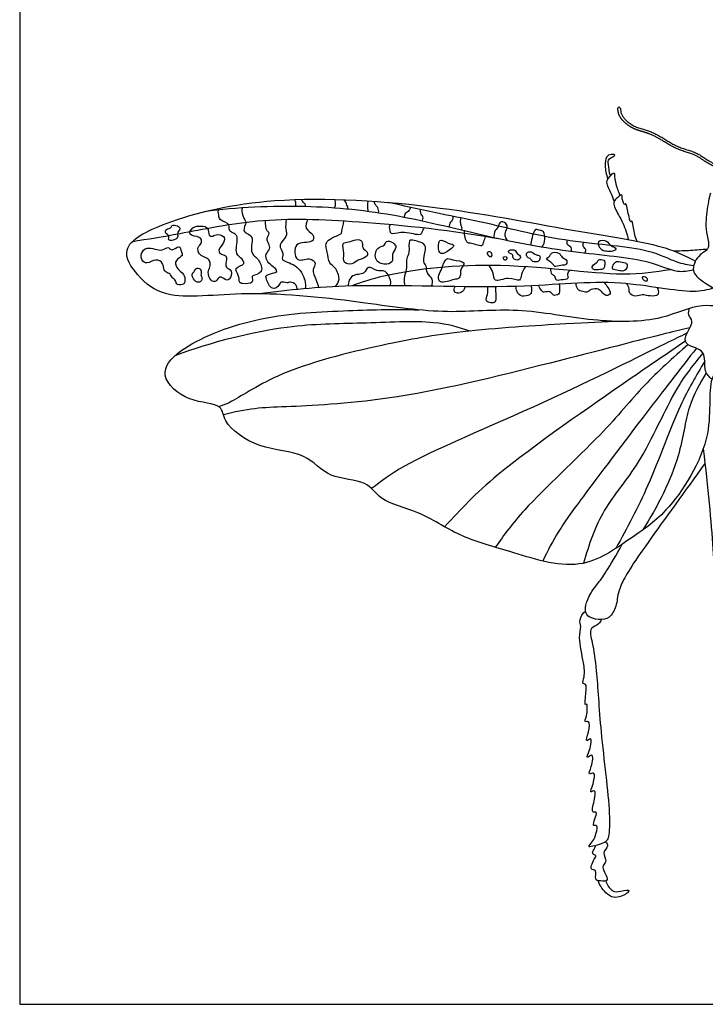
# Model space of a CAD drawing. Units: metres. Extents: x 0 to 0.351, y -0.147 to 0.232.
# Drawn here: x 0 to 0.079, y 0 to 0.114 of the extents above; entities that cross this region are included whole.
import ezdxf

# ---------------------------------------------------------------- set-up
doc = ezdxf.new("R2010")
doc.units = ezdxf.units.M
for name, color, linetype, true_color in [('2D$AG-ANIMALS', 7, 'Continuous', 0x66ccff), ('2D$AG-DETAILS', 7, 'Continuous', 0x66ffff), ('2D$X-VPRT', 6, 'Continuous', 0xff00ff)]:
    doc.layers.add(name, color=color, linetype=linetype, true_color=true_color)

msp = doc.modelspace()

# ---------------------------------------------------------------- linework, layer by layer
at = {"layer": '2D$AG-ANIMALS'}
msp.add_rational_spline([(0.08078, 0.09666), (0.0802, 0.09693), (0.07934, 0.09733), (0.078, 0.09839), (0.07577, 0.09878), (0.07318, 0.10075), (0.07081, 0.10109), (0.06924, 0.10256), (0.06916, 0.10329), (0.06913, 0.10363), (0.06913, 0.10371), (0.06918, 0.10377), (0.06927, 0.10378), (0.06935, 0.10378), (0.06941, 0.10373), (0.06942, 0.10365), (0.06943, 0.10352), (0.06945, 0.10326), (0.06958, 0.10282), (0.06994, 0.10234), (0.07052, 0.10182), (0.07133, 0.10139), (0.07232, 0.10113), (0.07346, 0.10071), (0.0746, 0.10003), (0.07569, 0.09934), (0.07674, 0.09893), (0.07767, 0.09868), (0.07868, 0.09822), (0.07964, 0.09748), (0.08048, 0.09711), (0.08115, 0.0968)], [1, 1, 1, 1, 1, 1, 1, 1, 1, 1, 0.804737854126, 0.804737854126, 1, 0.804737854126, 0.804737854126, 1, 1, 1, 1, 1, 1, 1, 1, 1, 1, 1, 1, 1, 1, 1, 1, 1], degree=3, knots=[0.040443, 0.040443, 0.040443, 0.040443, 0.269596, 0.559275, 0.889489, 1.283962, 1.627913, 1.935502, 2.157109, 2.157109, 2.157109, 2.167998, 2.167998, 2.167998, 2.178887, 2.178887, 2.178887, 2.198106, 2.216433, 2.245642, 2.285665, 2.329358, 2.378852, 2.435869, 2.505778, 2.572778, 2.624219, 2.671083, 2.713693, 2.786132, 2.84711, 2.84711, 2.84711, 2.84711], dxfattribs=at)
for points, knots in [([(0.06827, 0.09582), (0.06811, 0.09623), (0.06808, 0.0971), (0.06794, 0.09782), (0.0691, 0.09819), (0.06829, 0.09836), (0.06772, 0.09799), (0.06762, 0.09697), (0.06777, 0.09593), (0.06798, 0.09545)], [0, 0, 0, 0, 0.254409, 0.432222, 0.624448, 0.769027, 0.944861, 1.160707, 1.439716, 1.439716, 1.439716, 1.439716]), ([(0.06872, 0.09286), (0.0686, 0.09317), (0.06842, 0.09375), (0.06767, 0.09508), (0.06815, 0.0957), (0.06882, 0.09639), (0.06869, 0.09535), (0.06916, 0.09403), (0.06931, 0.09371), (0.06939, 0.09355)], [0, 0, 0, 0, 0.219373, 0.47855, 0.670542, 0.843676, 1.026501, 1.294565, 1.456228, 1.456228, 1.456228, 1.456228]), ([(0.08203, 0.08198), (0.08207, 0.08162), (0.08224, 0.08042), (0.07843, 0.08125), (0.07414, 0.07887), (0.06611, 0.07886), (0.05759, 0.08069), (0.04928, 0.07972), (0.03984, 0.08118), (0.0267, 0.08271), (0.01706, 0.08126), (0.01367, 0.08405), (0.01125, 0.08769), (0.01763, 0.09096), (0.02979, 0.09376), (0.04863, 0.09249), (0.0641, 0.08937), (0.07442, 0.08787), (0.07699, 0.08653), (0.07811, 0.08595)], [0.018377, 0.018377, 0.018377, 0.018377, 0.210045, 0.556177, 1.002966, 1.563568, 2.1576, 2.727987, 3.347233, 4.087292, 4.697312, 5.098609, 5.453531, 5.921108, 6.63833, 7.514056, 8.326611, 8.958067, 9.340246, 9.340246, 9.340246, 9.340246]), ([(0.07136, 0.08824), (0.07133, 0.0883), (0.07108, 0.08881), (0.07098, 0.08984), (0.07076, 0.09071), (0.07058, 0.09033), (0.07035, 0.09146), (0.07004, 0.09283), (0.06991, 0.0923), (0.06958, 0.09315), (0.06966, 0.09386), (0.06891, 0.0931), (0.06848, 0.09265), (0.06928, 0.09118), (0.07001, 0.08978), (0.07028, 0.08872), (0.07037, 0.08842)], [0.214916, 0.214916, 0.214916, 0.214916, 0.252965, 0.53262, 0.706668, 0.77939, 1.00114, 1.240982, 1.321853, 1.508202, 1.661558, 1.853206, 2.022117, 2.289065, 2.614285, 2.746117, 2.746117, 2.746117, 2.746117]), ([(0.07983, 0.09381), (0.07975, 0.09352), (0.0795, 0.09247), (0.07924, 0.09042), (0.0794, 0.089), (0.07969, 0.08786), (0.07957, 0.08751), (0.07945, 0.08714), (0.07856, 0.08687), (0.07747, 0.08492), (0.07886, 0.08348), (0.08353, 0.08086), (0.08604, 0.08297), (0.08854, 0.08442), (0.08853, 0.08591), (0.08679, 0.0872), (0.08697, 0.08837), (0.08716, 0.0894), (0.08758, 0.09038), (0.08723, 0.09236), (0.08697, 0.09352), (0.08679, 0.09398)], [5.806523, 5.806523, 5.806523, 5.806523, 5.949918, 6.298211, 6.568566, 6.82218, 6.82218, 6.82218, 7.093988, 7.397819, 7.69023, 8.178997, 8.565633, 8.928808, 9.165353, 9.475625, 9.703366, 9.92661, 10.150715, 10.474009, 10.709109, 10.709109, 10.709109, 10.709109]), ([(0.07558, 0.08714), (0.0762, 0.08714), (0.07768, 0.0872), (0.07884, 0.08729), (0.07949, 0.08735)], [1.9452527, 1.9452527, 1.9452527, 1.9452527, 2.2132982, 2.5120979, 2.5120979, 2.5120979, 2.5120979]), ([(0.0817, 0.08086), (0.08188, 0.0805), (0.08213, 0.07968), (0.08151, 0.07806), (0.07965, 0.07717), (0.08218, 0.07446), (0.07916, 0.07269), (0.08064, 0.06555), (0.07501, 0.05672), (0.07059, 0.05396), (0.06478, 0.04964), (0.0566, 0.05249), (0.05081, 0.05395), (0.0463, 0.05712), (0.04164, 0.05805), (0.04016, 0.06076), (0.03562, 0.06064), (0.03305, 0.06403), (0.02771, 0.06401), (0.02344, 0.06711), (0.02355, 0.06955), (0.01944, 0.06949), (0.01585, 0.0727), (0.01868, 0.07626), (0.02745, 0.07975), (0.03734, 0.08022), (0.04321, 0.0804), (0.04612, 0.08031)], [0, 0, 0, 0, 0.219304, 0.475535, 0.719564, 1.039031, 1.347084, 1.863855, 2.498469, 2.962773, 3.47304, 4.045076, 4.540399, 5.007379, 5.430007, 5.756903, 6.155721, 6.548898, 7.005945, 7.446273, 7.709628, 8.088303, 8.485048, 8.851482, 9.464222, 10.10234, 10.693573, 10.693573, 10.693573, 10.693573]), ([(0.08, 0.07228), (0.07971, 0.07257), (0.07896, 0.07313), (0.07951, 0.07579), (0.07703, 0.07603), (0.07675, 0.07732), (0.07808, 0.07897), (0.07718, 0.07968), (0.07734, 0.08024), (0.07742, 0.08048)], [0, 0, 0, 0, 0.221435, 0.514762, 0.791604, 0.99436, 1.266006, 1.450573, 1.62307, 1.62307, 1.62307, 1.62307]), ([(0.079, 0.06425), (0.07955, 0.05971), (0.08025, 0.05235), (0.08042, 0.04482), (0.08254, 0.03568), (0.08342, 0.0338), (0.0858, 0.03358), (0.08654, 0.03679), (0.08724, 0.0449), (0.08805, 0.05658), (0.0889, 0.062), (0.08908, 0.06396)], [0.039341, 0.039341, 0.039341, 0.039341, 0.674665, 1.254657, 1.854535, 2.124535, 2.382759, 2.70406, 3.283441, 4.003019, 4.422459, 4.422459, 4.422459, 4.422459]), ([(0.0792, 0.06254), (0.07695, 0.05943), (0.07154, 0.05202), (0.06909, 0.04811), (0.06913, 0.04646), (0.0684, 0.0448), (0.06739, 0.04436), (0.06566, 0.0447), (0.06536, 0.04541), (0.06536, 0.04632), (0.06627, 0.04806), (0.06705, 0.04891), (0.06747, 0.04954), (0.06898, 0.05196), (0.06964, 0.05321)], [0.015866, 0.015866, 0.015866, 0.015866, 0.14684, 0.29368, 0.440521, 0.587361, 0.734201, 0.881041, 1.027881, 1.174721, 1.321562, 1.468402, 1.615242, 1.747964, 1.747964, 1.747964, 1.747964]), ([(0.06722, 0.04449), (0.06714, 0.04431), (0.06701, 0.04388), (0.06574, 0.04358), (0.06625, 0.0416), (0.06675, 0.03832), (0.06705, 0.03153), (0.06831, 0.02251), (0.06813, 0.01954), (0.06788, 0.01889), (0.0675, 0.01863), (0.0652, 0.01791), (0.06656, 0.01897), (0.06693, 0.02097), (0.06598, 0.0204), (0.067, 0.02249), (0.066, 0.022), (0.06643, 0.0235), (0.06663, 0.02497), (0.06579, 0.02432), (0.06634, 0.02551), (0.06659, 0.02701), (0.06559, 0.02643), (0.06616, 0.02748), (0.06639, 0.02922), (0.06536, 0.02823), (0.06594, 0.02942), (0.06622, 0.03108), (0.0653, 0.03014), (0.0658, 0.03154), (0.06595, 0.03288), (0.06518, 0.03255), (0.0656, 0.03331), (0.06566, 0.035), (0.06529, 0.03435), (0.06541, 0.03604), (0.06556, 0.03708), (0.06496, 0.03701), (0.06534, 0.03803), (0.06523, 0.03951), (0.06451, 0.04234), (0.06496, 0.04366), (0.06459, 0.04445), (0.06509, 0.04522), (0.0654, 0.04547)], [0, 0, 0, 0, 0.170086, 0.388585, 0.670234, 1.071541, 1.65965, 2.33817, 2.700629, 2.860282, 3.022879, 3.306956, 3.526874, 3.810085, 3.934916, 4.206462, 4.338544, 4.589345, 4.8277, 4.965786, 5.182672, 5.427192, 5.579254, 5.786289, 6.037734, 6.202667, 6.411793, 6.661454, 6.812572, 7.038066, 7.277592, 7.408808, 7.590058, 7.849288, 7.937616, 8.193413, 8.416812, 8.534548, 8.731671, 9.013036, 9.390358, 9.643549, 9.835442, 10.078833, 10.078833, 10.078833, 10.078833]), ([(0.06772, 0.0188), (0.06783, 0.01866), (0.06814, 0.01826), (0.06722, 0.01756), (0.06804, 0.0165), (0.06699, 0.01591), (0.06841, 0.01419), (0.06708, 0.01425), (0.06637, 0.01435), (0.0668, 0.01562), (0.06575, 0.01548), (0.06644, 0.01692), (0.0667, 0.01719), (0.06602, 0.01743), (0.06647, 0.01802), (0.06654, 0.01825), (0.0666, 0.01836)], [0, 0, 0, 0, 0.162347, 0.368795, 0.588991, 0.787758, 1.057121, 1.256138, 1.425644, 1.638526, 1.797228, 2.047027, 2.166053, 2.315523, 2.482259, 2.621492, 2.621492, 2.621492, 2.621492]), ([(0.06775, 0.01429), (0.06783, 0.01386), (0.0684, 0.0131), (0.06906, 0.01295), (0.07056, 0.01337), (0.0703, 0.0128), (0.06883, 0.01217), (0.06786, 0.01268), (0.06703, 0.0137), (0.06684, 0.0143)], [0, 0, 0, 0, 0.25252, 0.426802, 0.640632, 0.79309, 1.046847, 1.275317, 1.578519, 1.578519, 1.578519, 1.578519])]:
    msp.add_open_spline(points, degree=3, knots=knots, dxfattribs=at)
at = {"layer": '2D$AG-DETAILS'}
for points, knots in [([(0.07786, 0.08489), (0.07726, 0.08476), (0.07581, 0.08453), (0.07257, 0.08622), (0.06364, 0.08687), (0.05412, 0.08867), (0.04372, 0.09141), (0.03294, 0.09254), (0.02517, 0.09216), (0.02132, 0.09165)], [0.019844, 0.019844, 0.019844, 0.019844, 0.281905, 0.65299, 1.247215, 1.881943, 2.535293, 3.194781, 3.877742, 3.877742, 3.877742, 3.877742]), ([(0.03178, 0.09306), (0.03183, 0.09294), (0.03191, 0.09268), (0.03189, 0.0924), (0.03187, 0.09227)], [0, 0, 0, 0, 0.1266896, 0.2535816, 0.2535816, 0.2535816, 0.2535816]), ([(0.03304, 0.09225), (0.03306, 0.09235), (0.03303, 0.09259), (0.03283, 0.09267), (0.03264, 0.09294), (0.03256, 0.09308)], [0, 0, 0, 0, 0.110754, 0.2016049, 0.3410771, 0.3410771, 0.3410771, 0.3410771]), ([(0.03639, 0.09308), (0.03647, 0.09288), (0.03651, 0.09243), (0.03639, 0.09219), (0.03633, 0.09208)], [0, 0, 0, 0, 0.1612853, 0.284391, 0.284391, 0.284391, 0.284391]), ([(0.03795, 0.09194), (0.03793, 0.09211), (0.03785, 0.09244), (0.03763, 0.09286), (0.03749, 0.09305)], [0, 0, 0, 0, 0.1417539, 0.3098572, 0.3098572, 0.3098572, 0.3098572]), ([(0.04029, 0.09291), (0.04023, 0.09274), (0.04014, 0.09238), (0.04022, 0.0919), (0.04031, 0.09167)], [0, 0, 0, 0, 0.1471772, 0.3165319, 0.3165319, 0.3165319, 0.3165319]), ([(0.04148, 0.09151), (0.04151, 0.09172), (0.04144, 0.09218), (0.04112, 0.09236), (0.04101, 0.0927), (0.04099, 0.09286)], [0, 0, 0, 0, 0.1595486, 0.2776109, 0.4179634, 0.4179634, 0.4179634, 0.4179634]), ([(0.07789, 0.08539), (0.07725, 0.0855), (0.07578, 0.08576), (0.07247, 0.08758), (0.06345, 0.08795), (0.05422, 0.09034), (0.04857, 0.09139), (0.04456, 0.09229), (0.04262, 0.09273)], [0.018343, 0.018343, 0.018343, 0.018343, 0.289688, 0.667617, 1.271093, 1.896023, 2.376207, 2.865893, 2.865893, 2.865893, 2.865893]), ([(0.02575, 0.09209), (0.02571, 0.09198), (0.02558, 0.09175), (0.026, 0.09067), (0.02623, 0.09045), (0.02572, 0.08942), (0.02631, 0.08916), (0.027, 0.08875), (0.02676, 0.08773), (0.02675, 0.08689), (0.02728, 0.0864), (0.02768, 0.08606), (0.02832, 0.08457), (0.02691, 0.08428), (0.02682, 0.08409), (0.02712, 0.08334), (0.02573, 0.08328), (0.02532, 0.08351), (0.0254, 0.08432), (0.02459, 0.08522), (0.02632, 0.08555), (0.02547, 0.0864), (0.02481, 0.08694), (0.02538, 0.08884), (0.02465, 0.08922), (0.02409, 0.08949), (0.02442, 0.09028), (0.02316, 0.0906), (0.02303, 0.0911), (0.02293, 0.0916), (0.02297, 0.09185)], [0, 0, 0, 0, 0.122538, 0.33057, 0.443285, 0.636186, 0.778944, 0.947034, 1.142687, 1.325588, 1.484579, 1.637918, 1.861834, 2.070754, 2.152613, 2.298962, 2.510848, 2.638784, 2.813221, 2.996167, 3.20213, 3.376902, 3.563317, 3.824547, 3.989829, 4.132587, 4.285659, 4.491891, 4.631663, 4.804296, 4.804296, 4.804296, 4.804296]), ([(0.04518, 0.09216), (0.04513, 0.09203), (0.04504, 0.09174), (0.04448, 0.09149), (0.04444, 0.09115), (0.04444, 0.091)], [0, 0, 0, 0, 0.1286182, 0.2786262, 0.4130776, 0.4130776, 0.4130776, 0.4130776]), ([(0.0465, 0.09057), (0.0466, 0.09071), (0.04667, 0.09111), (0.04643, 0.09122), (0.04632, 0.09168), (0.04633, 0.0919)], [0, 0, 0, 0, 0.143156, 0.2396253, 0.4023178, 0.4023178, 0.4023178, 0.4023178]), ([(0.05006, 0.09112), (0.05008, 0.09102), (0.05007, 0.09082), (0.04991, 0.09054), (0.04975, 0.09046), (0.04962, 0.09005), (0.04964, 0.08985)], [0, 0, 0, 0, 0.1110967, 0.2191143, 0.3034739, 0.4584766, 0.4584766, 0.4584766, 0.4584766]), ([(0.05557, 0.08847), (0.05017, 0.08948), (0.03937, 0.09058), (0.02786, 0.09102), (0.01862, 0.08905), (0.01483, 0.08848), (0.01298, 0.08816)], [0, 0, 0, 0, 0.812343, 1.497814, 2.101305, 2.576276, 2.576276, 2.576276, 2.576276]), ([(0.01725, 0.0884), (0.01736, 0.08827), (0.01813, 0.08842), (0.01831, 0.0888), (0.01818, 0.0893), (0.01869, 0.08974), (0.01824, 0.09005), (0.01755, 0.09018), (0.01751, 0.08972), (0.01691, 0.08971), (0.01677, 0.08911), (0.0174, 0.08896), (0.01716, 0.0885), (0.01725, 0.0884)], [0, 0, 0, 0, 0.179135, 0.3052, 0.442056, 0.585203, 0.714658, 0.871006, 0.983048, 1.125471, 1.255519, 1.391949, 1.530101, 1.530101, 1.530101, 1.530101]), ([(0.02179, 0.08467), (0.02177, 0.08437), (0.022, 0.08366), (0.02275, 0.08345), (0.02309, 0.08436), (0.02373, 0.08375), (0.02431, 0.08368), (0.02468, 0.08496), (0.02368, 0.08512), (0.02394, 0.08611), (0.0239, 0.08665), (0.02311, 0.08671), (0.02291, 0.08738), (0.02368, 0.08802), (0.02371, 0.08895), (0.02269, 0.08907), (0.02223, 0.08876), (0.02178, 0.08889), (0.02191, 0.08987), (0.02094, 0.09005), (0.01999, 0.08996), (0.01933, 0.08885), (0.02085, 0.08883), (0.0211, 0.08824), (0.02085, 0.08778), (0.02053, 0.08755), (0.02066, 0.08661), (0.0217, 0.08633), (0.02203, 0.08589), (0.02204, 0.08525), (0.02181, 0.08491), (0.02179, 0.08467)], [0, 0, 0, 0, 0.197793, 0.348742, 0.512028, 0.674514, 0.812555, 1.010675, 1.177791, 1.363427, 1.498828, 1.660643, 1.803863, 1.998338, 2.166734, 2.349432, 2.49919, 2.611803, 2.788614, 2.969178, 3.168091, 3.344685, 3.557164, 3.702045, 3.839569, 3.960049, 4.135063, 4.335267, 4.47797, 4.630524, 4.791415, 4.791415, 4.791415, 4.791415]), ([(0.03206, 0.08266), (0.03206, 0.08284), (0.03203, 0.08324), (0.03125, 0.08362), (0.03092, 0.08333), (0.03013, 0.08367), (0.03005, 0.08311), (0.02909, 0.08244), (0.02848, 0.08385), (0.02837, 0.08446), (0.03028, 0.08461), (0.02901, 0.08547), (0.02856, 0.08593), (0.02835, 0.08678), (0.02902, 0.08734), (0.02879, 0.08799), (0.02845, 0.0885), (0.02899, 0.08921), (0.02849, 0.08941), (0.02836, 0.09024), (0.02842, 0.09063)], [0, 0, 0, 0, 0.147242, 0.317887, 0.445545, 0.608102, 0.740483, 0.92246, 1.148139, 1.286025, 1.506515, 1.697483, 1.873135, 2.045257, 2.218018, 2.372728, 2.525839, 2.690219, 2.811873, 3.030056, 3.030056, 3.030056, 3.030056]), ([(0.03078, 0.09074), (0.03076, 0.09037), (0.03067, 0.08965), (0.03103, 0.08873), (0.02971, 0.08788), (0.03062, 0.08685), (0.03005, 0.08595), (0.03211, 0.08566), (0.03305, 0.08376), (0.03303, 0.08308), (0.033, 0.08275)], [0, 0, 0, 0, 0.210246, 0.394491, 0.611836, 0.817706, 0.980893, 1.235884, 1.52003, 1.718506, 1.718506, 1.718506, 1.718506]), ([(0.03331, 0.09074), (0.03315, 0.09046), (0.0328, 0.08964), (0.03407, 0.08913), (0.03396, 0.08788), (0.03157, 0.08842), (0.03182, 0.08556), (0.03345, 0.0865), (0.03439, 0.08566), (0.03369, 0.085), (0.0343, 0.08371), (0.03446, 0.08317), (0.03458, 0.08288)], [0, 0, 0, 0, 0.199168, 0.410601, 0.583476, 0.849108, 1.105804, 1.337886, 1.525261, 1.693407, 1.921316, 2.113242, 2.113242, 2.113242, 2.113242]), ([(0.03649, 0.083), (0.03669, 0.08324), (0.03712, 0.08382), (0.03652, 0.08528), (0.03568, 0.08566), (0.03561, 0.08701), (0.03508, 0.08839), (0.03726, 0.08902), (0.03718, 0.08942), (0.03744, 0.09017), (0.03748, 0.09056)], [0, 0, 0, 0, 0.19522, 0.431925, 0.615346, 0.841161, 1.060899, 1.330207, 1.445555, 1.661772, 1.661772, 1.661772, 1.661772]), ([(0.0467, 0.08976), (0.04664, 0.08959), (0.04645, 0.08929), (0.04634, 0.0888), (0.04445, 0.08946), (0.04314, 0.08904), (0.04281, 0.08921), (0.0427, 0.08987), (0.0428, 0.09015)], [0, 0, 0, 0, 0.147371, 0.261642, 0.531665, 0.765218, 0.871033, 1.060928, 1.060928, 1.060928, 1.060928]), ([(0.05106, 0.08951), (0.0511, 0.08959), (0.05118, 0.0898), (0.05097, 0.0901), (0.05096, 0.09052), (0.05097, 0.0908), (0.05098, 0.09094)], [0, 0, 0, 0, 0.1064091, 0.2234306, 0.3517762, 0.4823937, 0.4823937, 0.4823937, 0.4823937]), ([(0.05642, 0.08829), (0.05624, 0.0885), (0.05592, 0.08906), (0.05644, 0.08973), (0.05629, 0.09036), (0.05542, 0.09064), (0.05543, 0.08991), (0.05486, 0.08954), (0.05478, 0.08891), (0.05479, 0.08861)], [0, 0, 0, 0, 0.182147, 0.355323, 0.504587, 0.666213, 0.809866, 0.970673, 1.158629, 1.158629, 1.158629, 1.158629]), ([(0.05379, 0.08879), (0.05375, 0.08858), (0.05358, 0.08823), (0.05353, 0.08744), (0.05206, 0.08814), (0.0517, 0.08792), (0.05132, 0.08898), (0.05141, 0.08943)], [0, 0, 0, 0, 0.1585118, 0.3021997, 0.5330991, 0.6481187, 0.8828385, 0.8828385, 0.8828385, 0.8828385]), ([(0.06035, 0.08755), (0.0605, 0.08775), (0.06074, 0.08815), (0.0607, 0.0895), (0.06, 0.08947), (0.05951, 0.08978), (0.05918, 0.08856), (0.05909, 0.08807), (0.05907, 0.08778)], [0, 0, 0, 0, 0.172154, 0.383815, 0.53414, 0.660097, 0.86269, 1.050215, 1.050215, 1.050215, 1.050215]), ([(0.03753, 0.08583), (0.03769, 0.08562), (0.0385, 0.08547), (0.03905, 0.08614), (0.0401, 0.08627), (0.04032, 0.08706), (0.03947, 0.08736), (0.03975, 0.08835), (0.03879, 0.08851), (0.03808, 0.0881), (0.03715, 0.08812), (0.0376, 0.08683), (0.03736, 0.08605), (0.03753, 0.08583)], [0, 0, 0, 0, 0.188713, 0.372801, 0.570204, 0.71985, 0.88752, 1.062398, 1.231744, 1.420327, 1.580301, 1.791535, 1.9942, 1.9942, 1.9942, 1.9942]), ([(0.04123, 0.08608), (0.04146, 0.08569), (0.04243, 0.08543), (0.04326, 0.08595), (0.0429, 0.08676), (0.04367, 0.08749), (0.04322, 0.08812), (0.04228, 0.0884), (0.04225, 0.08765), (0.04118, 0.08762), (0.041, 0.08647), (0.04123, 0.08608)], [0, 0, 0, 0, 0.227909, 0.403254, 0.571794, 0.759473, 0.918645, 1.094523, 1.233318, 1.418323, 1.649263, 1.649263, 1.649263, 1.649263]), ([(0.04759, 0.08304), (0.04769, 0.08329), (0.04786, 0.08395), (0.04696, 0.08448), (0.04708, 0.08543), (0.04651, 0.08584), (0.04697, 0.08724), (0.04689, 0.08801), (0.04549, 0.08836), (0.04488, 0.08844), (0.04511, 0.0869), (0.04468, 0.08628), (0.04472, 0.08563), (0.04472, 0.08498), (0.04433, 0.08392), (0.04446, 0.08335), (0.04453, 0.08308)], [0, 0, 0, 0, 0.182844, 0.37191, 0.553159, 0.705323, 0.938361, 1.103779, 1.336619, 1.464483, 1.694243, 1.870785, 2.024213, 2.186817, 2.395821, 2.580811, 2.580811, 2.580811, 2.580811]), ([(0.04857, 0.08834), (0.04835, 0.08816), (0.04837, 0.08696), (0.04883, 0.08675), (0.04934, 0.08697), (0.05056, 0.08785), (0.04947, 0.08793), (0.04877, 0.08849), (0.04857, 0.08834)], [0, 0, 0, 0, 0.226681, 0.35339, 0.507473, 0.71464, 0.882575, 1.083501, 1.083501, 1.083501, 1.083501]), ([(0.06326, 0.08835), (0.06322, 0.0882), (0.06321, 0.08781), (0.0637, 0.08773), (0.06377, 0.08725), (0.06375, 0.08705)], [0, 0, 0, 0, 0.1353506, 0.2613078, 0.4190828, 0.4190828, 0.4190828, 0.4190828]), ([(0.0653, 0.08686), (0.06538, 0.08697), (0.06554, 0.0873), (0.06508, 0.08755), (0.06512, 0.08793), (0.06517, 0.08809)], [0, 0, 0, 0, 0.1300413, 0.2586703, 0.4000861, 0.4000861, 0.4000861, 0.4000861]), ([(0.06728, 0.08724), (0.0675, 0.08706), (0.06795, 0.0871), (0.06853, 0.08701), (0.06915, 0.08743), (0.06821, 0.08769), (0.06799, 0.08834), (0.06656, 0.08846), (0.06702, 0.08746), (0.06728, 0.08724)], [0, 0, 0, 0, 0.166594, 0.323666, 0.455979, 0.61859, 0.788987, 0.978204, 1.180893, 1.180893, 1.180893, 1.180893]), ([(0.01799, 0.08367), (0.01807, 0.08353), (0.01812, 0.08309), (0.01903, 0.08322), (0.01912, 0.08369), (0.01905, 0.08452), (0.01806, 0.08507), (0.01789, 0.08613), (0.01894, 0.08652), (0.01868, 0.087), (0.01847, 0.08796), (0.01762, 0.08697), (0.01712, 0.08776), (0.01647, 0.08692), (0.01469, 0.08777), (0.01399, 0.08686), (0.01403, 0.08603), (0.01475, 0.08552), (0.01567, 0.08629), (0.01668, 0.08573), (0.01658, 0.0849), (0.0171, 0.08453), (0.01742, 0.0845), (0.01762, 0.08396), (0.01791, 0.08381), (0.01799, 0.08367)], [0, 0, 0, 0, 0.141973, 0.30895, 0.437879, 0.611363, 0.819185, 1.003361, 1.189291, 1.324101, 1.487225, 1.668771, 1.819468, 1.990889, 2.25354, 2.443257, 2.61704, 2.781551, 2.986028, 3.176437, 3.349057, 3.49743, 3.605334, 3.749572, 3.88668, 3.88668, 3.88668, 3.88668]), ([(0.05403, 0.08691), (0.05407, 0.08703), (0.05454, 0.08712), (0.05465, 0.0865), (0.05433, 0.08638), (0.05399, 0.08678), (0.05403, 0.08691)], [0, 0, 0, 0, 0.1279362, 0.2643053, 0.3598479, 0.5078892, 0.5078892, 0.5078892, 0.5078892]), ([(0.05735, 0.08609), (0.0575, 0.08605), (0.05779, 0.08609), (0.05799, 0.08657), (0.05732, 0.08688), (0.05741, 0.08727), (0.05641, 0.08729), (0.05655, 0.0868), (0.05707, 0.08675), (0.05694, 0.0863), (0.05721, 0.08613), (0.05735, 0.08609)], [0, 0, 0, 0, 0.12739, 0.248051, 0.404196, 0.510631, 0.680925, 0.78872, 0.918108, 1.034294, 1.163262, 1.163262, 1.163262, 1.163262]), ([(0.05932, 0.08591), (0.05951, 0.08582), (0.06002, 0.08586), (0.06011, 0.08621), (0.06023, 0.08662), (0.05961, 0.08662), (0.05918, 0.08708), (0.05868, 0.08702), (0.05848, 0.08665), (0.05876, 0.0863), (0.05902, 0.08628), (0.05916, 0.08599), (0.05932, 0.08591)], [0, 0, 0, 0, 0.158157, 0.274829, 0.385528, 0.525291, 0.683488, 0.813015, 0.929848, 1.052984, 1.150796, 1.287023, 1.287023, 1.287023, 1.287023]), ([(0.06255, 0.08545), (0.06277, 0.08548), (0.0631, 0.08538), (0.06341, 0.08608), (0.0626, 0.08632), (0.06243, 0.08701), (0.06136, 0.08698), (0.06136, 0.0865), (0.06058, 0.08622), (0.06175, 0.08567), (0.06176, 0.08518), (0.0623, 0.08542), (0.06255, 0.08545)], [0, 0, 0, 0, 0.144757, 0.283832, 0.448064, 0.607921, 0.788411, 0.914477, 1.050504, 1.245407, 1.364941, 1.534039, 1.534039, 1.534039, 1.534039]), ([(0.07523, 0.08495), (0.0734, 0.0847), (0.06956, 0.08393), (0.05469, 0.08621), (0.04227, 0.08449), (0.0396, 0.08351), (0.03838, 0.08307)], [0, 0, 0, 0, 0.471991, 1.252314, 1.960159, 2.355508, 2.355508, 2.355508, 2.355508]), ([(0.05021, 0.08381), (0.05047, 0.08387), (0.05076, 0.08383), (0.05099, 0.08438), (0.05086, 0.08499), (0.05178, 0.08596), (0.05, 0.08599), (0.04923, 0.08649), (0.04874, 0.08483), (0.04833, 0.08422), (0.0485, 0.0832), (0.04976, 0.08371), (0.05021, 0.08381)], [0, 0, 0, 0, 0.146758, 0.28354, 0.444696, 0.62531, 0.854228, 1.026223, 1.263878, 1.447135, 1.606215, 1.857904, 1.857904, 1.857904, 1.857904]), ([(0.05844, 0.08529), (0.05828, 0.08501), (0.05794, 0.0845), (0.05791, 0.0834), (0.05646, 0.08427), (0.0548, 0.0833), (0.05477, 0.08473), (0.05442, 0.08519), (0.05426, 0.08545)], [0, 0, 0, 0, 0.1973, 0.367109, 0.595651, 0.838407, 1.034177, 1.226316, 1.226316, 1.226316, 1.226316]), ([(0.05606, 0.08607), (0.05615, 0.08605), (0.05639, 0.08621), (0.05624, 0.08647), (0.05589, 0.08647), (0.05589, 0.08627), (0.05598, 0.08609), (0.05606, 0.08607)], [0, 0, 0, 0, 0.1082931, 0.2025667, 0.307506, 0.3867803, 0.487513, 0.487513, 0.487513, 0.487513]), ([(0.06712, 0.08496), (0.0673, 0.08498), (0.06755, 0.08501), (0.06764, 0.08557), (0.06763, 0.08615), (0.06684, 0.08615), (0.06682, 0.08578), (0.06612, 0.08548), (0.06618, 0.08487), (0.06685, 0.08493), (0.06712, 0.08496)], [0, 0, 0, 0, 0.125605, 0.267484, 0.408427, 0.559875, 0.67031, 0.834481, 0.958419, 1.142196, 1.142196, 1.142196, 1.142196]), ([(0.06979, 0.08482), (0.06995, 0.08486), (0.07023, 0.08512), (0.07027, 0.08576), (0.0694, 0.08586), (0.06883, 0.08596), (0.06849, 0.08533), (0.06848, 0.08495), (0.06921, 0.08487), (0.06961, 0.08477), (0.06979, 0.08482)], [0, 0, 0, 0, 0.143312, 0.281352, 0.457107, 0.604898, 0.763593, 0.871411, 1.032677, 1.188812, 1.188812, 1.188812, 1.188812]), ([(0.02009, 0.08388), (0.02023, 0.08365), (0.02065, 0.08338), (0.02105, 0.08366), (0.02111, 0.08404), (0.02087, 0.08433), (0.0211, 0.08497), (0.0205, 0.08521), (0.02023, 0.08494), (0.0201, 0.0846), (0.01988, 0.08455), (0.01995, 0.0841), (0.02009, 0.08388)], [0, 0, 0, 0, 0.165853, 0.292347, 0.408148, 0.526374, 0.675858, 0.813569, 0.931003, 1.0479, 1.129162, 1.291283, 1.291283, 1.291283, 1.291283]), ([(0.04284, 0.0831), (0.04288, 0.08331), (0.04294, 0.08373), (0.04232, 0.085), (0.04127, 0.08467), (0.04019, 0.08557), (0.0399, 0.0843), (0.03828, 0.08453), (0.03798, 0.08349), (0.03792, 0.08306)], [0, 0, 0, 0, 0.161536, 0.377341, 0.575264, 0.777536, 0.95933, 1.18938, 1.417951, 1.417951, 1.417951, 1.417951]), ([(0.06361, 0.08486), (0.06347, 0.08475), (0.06317, 0.08447), (0.06359, 0.08382), (0.06255, 0.0838), (0.06192, 0.08362), (0.06193, 0.08428), (0.06147, 0.08433), (0.06136, 0.08484), (0.06138, 0.08506)], [0, 0, 0, 0, 0.144908, 0.28301, 0.464664, 0.614261, 0.748181, 0.86866, 1.033377, 1.033377, 1.033377, 1.033377]), ([(0.08019, 0.08282), (0.07945, 0.08262), (0.07751, 0.08205), (0.06866, 0.08406), (0.05761, 0.08256), (0.03819, 0.08348), (0.03122, 0.08258), (0.02766, 0.08217)], [0.039294, 0.039294, 0.039294, 0.039294, 0.329829, 0.912191, 1.605486, 2.479516, 3.135954, 3.135954, 3.135954, 3.135954]), ([(0.06235, 0.08328), (0.06239, 0.0831), (0.0624, 0.08274), (0.06241, 0.08203), (0.06158, 0.08189), (0.06136, 0.08258), (0.0606, 0.08227), (0.0603, 0.08252), (0.06004, 0.08292), (0.06001, 0.08314)], [0, 0, 0, 0, 0.149077, 0.305617, 0.461182, 0.609228, 0.76989, 0.890212, 1.054765, 1.054765, 1.054765, 1.054765]), ([(0.06754, 0.08346), (0.06771, 0.0833), (0.06795, 0.08294), (0.06844, 0.08217), (0.06772, 0.08183), (0.06723, 0.08246), (0.06675, 0.08285), (0.06584, 0.08265), (0.06572, 0.0823), (0.06504, 0.08243), (0.06441, 0.08259), (0.06431, 0.08315), (0.06433, 0.08339)], [0, 0, 0, 0, 0.169462, 0.341431, 0.482825, 0.651887, 0.809833, 0.991082, 1.098853, 1.254854, 1.413086, 1.58235, 1.58235, 1.58235, 1.58235]), ([(0.07365, 0.08288), (0.07379, 0.0827), (0.07388, 0.0822), (0.07362, 0.0819), (0.07259, 0.08188), (0.07197, 0.08217), (0.07122, 0.08174), (0.07036, 0.0822), (0.07051, 0.08276), (0.07027, 0.08315), (0.07014, 0.08333)], [0, 0, 0, 0, 0.165813, 0.279915, 0.477335, 0.641547, 0.818881, 0.996238, 1.137231, 1.298447, 1.298447, 1.298447, 1.298447]), ([(0.07194, 0.0841), (0.07199, 0.08419), (0.07253, 0.08405), (0.07262, 0.08371), (0.07226, 0.08353), (0.07188, 0.084), (0.07194, 0.0841)], [0, 0, 0, 0, 0.1455681, 0.2512577, 0.3579834, 0.5077251, 0.5077251, 0.5077251, 0.5077251]), ([(0.05144, 0.08299), (0.05142, 0.08278), (0.05127, 0.08235), (0.05059, 0.08218), (0.05013, 0.08238), (0.05023, 0.08283), (0.05033, 0.083)], [0, 0, 0, 0, 0.1565494, 0.3156827, 0.4411847, 0.5919976, 0.5919976, 0.5919976, 0.5919976]), ([(0.05498, 0.08298), (0.05502, 0.08264), (0.055, 0.08202), (0.05508, 0.08111), (0.05445, 0.0811), (0.05375, 0.08129), (0.05415, 0.08213), (0.05412, 0.08268), (0.05412, 0.08298)], [0, 0, 0, 0, 0.202275, 0.374629, 0.51678, 0.66625, 0.837991, 1.02596, 1.02596, 1.02596, 1.02596]), ([(0.05908, 0.08309), (0.05919, 0.08285), (0.05918, 0.08226), (0.05895, 0.08203), (0.05799, 0.08171), (0.05743, 0.0824), (0.05735, 0.08282), (0.05736, 0.08302)], [0, 0, 0, 0, 0.1782546, 0.2921812, 0.4798505, 0.6554537, 0.8130804, 0.8130804, 0.8130804, 0.8130804]), ([(0.05209, 0.07785), (0.0507, 0.07829), (0.04784, 0.07918), (0.03917, 0.07866), (0.03089, 0.07872), (0.02211, 0.07658), (0.01793, 0.075)], [0, 0, 0, 0, 0.418126, 0.994315, 1.582954, 2.315735, 2.315735, 2.315735, 2.315735]), ([(0.06963, 0.07897), (0.06746, 0.0789), (0.06318, 0.07872), (0.0508, 0.07791), (0.04212, 0.07637), (0.03003, 0.07342), (0.02451, 0.06955), (0.02344, 0.06927), (0.023, 0.06911)], [0, 0, 0, 0, 0.511153, 1.203431, 1.819507, 2.528772, 3.030854, 3.268067, 3.268067, 3.268067, 3.268067]), ([(0.07744, 0.07821), (0.0765, 0.078), (0.07442, 0.07754), (0.06044, 0.07389), (0.04342, 0.0697), (0.03113, 0.06909), (0.02733, 0.06899), (0.02475, 0.06849), (0.02355, 0.06817)], [0, 0, 0, 0, 0.339183, 1.081379, 1.959532, 2.644789, 3.027927, 3.413551, 3.413551, 3.413551, 3.413551]), ([(0.07712, 0.07761), (0.07626, 0.07719), (0.07429, 0.07627), (0.06041, 0.06927), (0.04446, 0.06274), (0.0419, 0.06054), (0.04067, 0.05963)], [0, 0, 0, 0, 0.338915, 1.129066, 1.97016, 2.39983, 2.39983, 2.39983, 2.39983]), ([(0.07695, 0.07668), (0.07472, 0.07518), (0.07055, 0.07231), (0.05471, 0.06139), (0.05107, 0.05733), (0.04909, 0.05523)], [0, 0, 0, 0, 0.568519, 1.430151, 2.018958, 2.018958, 2.018958, 2.018958]), ([(0.07724, 0.07628), (0.07551, 0.07477), (0.07192, 0.07153), (0.0674, 0.06581), (0.0581, 0.05735), (0.05605, 0.05435), (0.05497, 0.05286)], [0, 0, 0, 0, 0.525555, 1.080192, 1.78158, 2.252048, 2.252048, 2.252048, 2.252048]), ([(0.07821, 0.07586), (0.07642, 0.07357), (0.07301, 0.06922), (0.06542, 0.05913), (0.06232, 0.05494), (0.06101, 0.05244), (0.06045, 0.05126)], [0, 0, 0, 0, 0.591836, 1.298131, 1.75827, 2.154615, 2.154615, 2.154615, 2.154615]), ([(0.07898, 0.07532), (0.0779, 0.07399), (0.07566, 0.07139), (0.07185, 0.06237), (0.06728, 0.05749), (0.06575, 0.05312), (0.06518, 0.05101)], [0, 0, 0, 0, 0.453883, 1.07187, 1.595404, 2.108895, 2.108895, 2.108895, 2.108895]), ([(0.07919, 0.07436), (0.07818, 0.07268), (0.07615, 0.06932), (0.07275, 0.05976), (0.07022, 0.05511), (0.0689, 0.05271)], [0, 0, 0, 0, 0.485312, 1.115602, 1.689251, 1.689251, 1.689251, 1.689251]), ([(0.07935, 0.07304), (0.07858, 0.07178), (0.07704, 0.06903), (0.07651, 0.06319), (0.07373, 0.05751), (0.07201, 0.05485)], [0, 0, 0, 0, 0.421499, 0.902621, 1.519817, 1.519817, 1.519817, 1.519817])]:
    msp.add_open_spline(points, degree=3, knots=knots, dxfattribs=at)
at = {"layer": '2D$X-VPRT'}
msp.add_lwpolyline([(0, 0), (0.26802, 0), (0.26802, 0.11619), (0, 0.11619)], close=True, dxfattribs=at)

doc.saveas('drawing.dxf')
